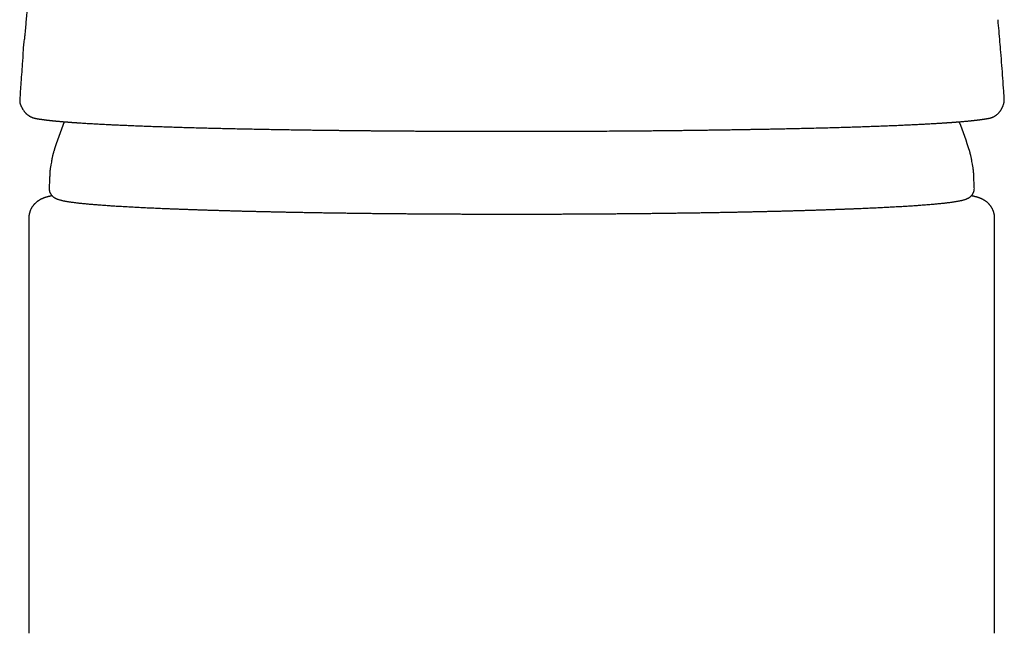
# Model space of a CAD drawing. Units: millimetres. Extents: x 8 to 869, y 12 to 598.
# Drawn here: x 419 to 468, y 517 to 548 of the extents above; entities that cross this region are included whole.
import ezdxf

# ---------------------------------------------------------------- set-up
doc = ezdxf.new("R2010")
doc.units = ezdxf.units.MM

msp = doc.modelspace()

# ---------------------------------------------------------------- linework, layer by layer
at = {"color": 7, "linetype": 'Continuous', "lineweight": 30}
for p, q in [((467.909, 543.811), (467.901, 543.797)), ((466.462, 539.64), (466.461, 539.669)), ((418.981, 538.141), (418.981, 517.28)), ((467.481, 517.28), (467.481, 538.141)), ((418.983, 517.28), (418.983, 517.28))]:
    msp.add_line(p, q, dxfattribs=at)
for start, end in [(158.8454, 162.6114), (17.3886, 21.1507)]:
    msp.add_arc((443.231, 534.291), 24.1, start, end, dxfattribs=at)
for points, knots in [([(423.89, 579.478), (423.888, 579.469), (423.876, 579.42), (423.855, 579.328), (423.826, 579.204), (423.798, 579.08), (423.77, 578.956), (423.741, 578.829), (423.711, 578.697), (423.68, 578.564), (423.65, 578.428), (423.62, 578.295), (423.591, 578.167), (423.569, 578.072), (423.555, 578.007), (423.547, 577.972), (423.541, 577.946), (423.537, 577.929), (423.535, 577.918), (423.531, 577.903), (423.525, 577.876), (423.516, 577.834), (423.504, 577.779), (423.49, 577.716), (423.474, 577.646), (423.457, 577.569), (423.438, 577.484), (423.417, 577.389), (423.394, 577.286), (423.368, 577.168), (423.339, 577.035), (423.306, 576.889), (423.272, 576.734), (423.237, 576.571), (423.2, 576.401), (423.161, 576.222), (423.121, 576.035), (423.086, 575.873), (423.057, 575.737), (423.034, 575.63), (423.01, 575.52), (422.986, 575.409), (422.963, 575.298), (422.939, 575.188), (422.917, 575.082), (422.896, 574.982), (422.877, 574.891), (422.859, 574.809), (422.846, 574.743), (422.835, 574.692), (422.828, 574.657), (422.822, 574.63), (422.818, 574.613), (422.816, 574.601), (422.813, 574.587), (422.808, 574.565), (422.801, 574.53), (422.792, 574.485), (422.78, 574.43), (422.767, 574.366), (422.751, 574.291), (422.734, 574.207), (422.714, 574.112), (422.692, 574.008), (422.666, 573.881), (422.637, 573.737), (422.604, 573.578), (422.55, 573.315), (422.476, 572.948), (422.382, 572.481), (422.291, 572.023), (422.207, 571.596), (422.13, 571.199), (422.059, 570.829), (421.988, 570.461), (421.918, 570.092), (421.848, 569.72), (421.765, 569.273), (421.669, 568.75), (421.56, 568.15), (421.449, 567.528), (421.336, 566.885), (421.222, 566.227), (421.11, 565.57), (421.002, 564.919), (420.894, 564.267), (420.789, 563.612), (420.685, 562.956), (420.584, 562.305), (420.485, 561.653), (420.386, 560.994), (420.288, 560.324), (420.193, 559.662), (420.101, 559.007), (420.012, 558.362), (419.924, 557.707), (419.837, 557.046), (419.752, 556.385), (419.667, 555.713), (419.583, 555.032), (419.521, 554.511), (419.479, 554.162), (419.458, 553.983), (419.438, 553.805), (419.417, 553.627), (419.397, 553.45), (419.379, 553.293), (419.363, 553.158), (419.351, 553.05), (419.34, 552.952), (419.33, 552.865), (419.322, 552.79), (419.315, 552.726), (419.309, 552.673), (419.304, 552.631), (419.301, 552.602), (419.299, 552.581), (419.297, 552.564), (419.295, 552.547), (419.292, 552.523), (419.289, 552.492), (419.284, 552.448), (419.277, 552.39), (419.269, 552.317), (419.26, 552.231), (419.249, 552.132), (419.237, 552.022), (419.224, 551.901), (419.21, 551.768), (419.194, 551.622), (419.177, 551.464), (419.159, 551.293), (419.141, 551.116), (419.122, 550.932), (419.102, 550.743), (419.082, 550.543), (419.06, 550.333), (419.038, 550.112), (419.014, 549.87), (418.988, 549.604), (418.96, 549.315), (418.93, 549.011), (418.9, 548.695), (418.87, 548.366), (418.838, 548.027), (418.807, 547.676), (418.78, 547.38), (418.765, 547.201), (418.76, 547.143)], [0, 0, 0, 0, 0.000868, 0.005015, 0.009352, 0.013346, 0.017456, 0.021681, 0.026023, 0.030481, 0.034857, 0.039416, 0.043613, 0.047448, 0.048843, 0.049995, 0.050848, 0.051401, 0.051675, 0.051929, 0.052892, 0.054267, 0.056056, 0.058258, 0.060451, 0.062941, 0.065728, 0.068813, 0.072196, 0.075821, 0.080323, 0.085073, 0.090071, 0.095318, 0.100813, 0.106558, 0.112551, 0.118792, 0.122161, 0.125599, 0.129104, 0.132678, 0.1363, 0.139742, 0.143215, 0.146403, 0.149304, 0.151919, 0.154248, 0.155617, 0.156756, 0.157601, 0.158151, 0.158426, 0.158686, 0.159473, 0.160574, 0.161988, 0.163715, 0.165756, 0.168111, 0.170778, 0.173759, 0.177054, 0.180662, 0.185686, 0.190692, 0.195664, 0.2106, 0.225233, 0.239564, 0.253594, 0.265263, 0.276716, 0.288099, 0.299553, 0.31108, 0.322679, 0.341051, 0.359601, 0.378331, 0.398596, 0.418945, 0.439122, 0.459121, 0.478941, 0.499228, 0.519325, 0.539232, 0.559053, 0.579177, 0.599641, 0.620444, 0.639812, 0.659465, 0.679404, 0.699608, 0.719748, 0.739705, 0.760837, 0.78176, 0.787205, 0.792636, 0.798053, 0.803455, 0.808843, 0.814145, 0.817783, 0.821084, 0.824047, 0.826673, 0.828961, 0.830912, 0.832525, 0.833801, 0.834659, 0.835245, 0.835665, 0.836189, 0.836847, 0.837784, 0.839042, 0.840849, 0.843064, 0.845687, 0.84872, 0.852015, 0.855687, 0.859735, 0.864159, 0.86896, 0.874137, 0.87969, 0.885111, 0.890848, 0.896901, 0.903269, 0.909953, 0.916953, 0.925321, 0.934099, 0.943287, 0.952885, 0.962894, 0.973122, 0.983746, 0.994765, 1, 1, 1, 1]), ([(467.966, 544.102), (467.957, 544.243), (467.935, 544.599), (467.894, 545.171), (467.846, 545.823), (467.797, 546.436), (467.749, 547.012), (467.702, 547.551), (467.67, 547.92), (467.652, 548.109), (467.651, 548.116)], [0, 0, 0, 0, 0.104985, 0.265795, 0.427754, 0.591439, 0.724017, 0.858363, 0.994784, 1, 1, 1, 1]), ([(418.689, 546.294), (418.695, 546.379), (418.717, 546.663), (418.743, 546.946), (418.761, 547.143)], [0, 0, 0, 0, 0.3015512, 1, 1, 1, 1]), ([(418.688, 546.292), (418.681, 546.206), (418.643, 545.759), (418.588, 545.027), (418.545, 544.382), (418.526, 544.096)], [0, 0, 0, 0, 0.118289, 0.610671, 1, 1, 1, 1]), ([(418.524, 544.081), (418.523, 544.067), (418.522, 544.04), (418.524, 544.002), (418.528, 543.969), (418.533, 543.943), (418.538, 543.919), (418.543, 543.897), (418.549, 543.877), (418.555, 543.859), (418.562, 543.842), (418.569, 543.823), (418.578, 543.804), (418.588, 543.784), (418.593, 543.772), (418.596, 543.766)], [0, 0, 0, 0, 0.086867, 0.171242, 0.242321, 0.301836, 0.360964, 0.421697, 0.46827, 0.517511, 0.574575, 0.640315, 0.74206, 0.861055, 1, 1, 1, 1]), ([(418.525, 544.096), (418.524, 544.092), (418.523, 544.087), (418.524, 544.082), (418.524, 544.081)], [0, 0, 0, 0, 0.816939, 1, 1, 1, 1]), ([(467.909, 543.811), (467.912, 543.82), (467.919, 543.837), (467.929, 543.861), (467.935, 543.881), (467.94, 543.895), (467.943, 543.907), (467.946, 543.917), (467.949, 543.929), (467.952, 543.941), (467.955, 543.953), (467.958, 543.969), (467.962, 543.991), (467.965, 544.02), (467.967, 544.053), (467.966, 544.078), (467.966, 544.09)], [0, 0, 0, 0, 0.150485, 0.279905, 0.382986, 0.441411, 0.483599, 0.520935, 0.558355, 0.633726, 0.672764, 0.717909, 0.772232, 0.837663, 0.917761, 1, 1, 1, 1]), ([(467.966, 544.09), (467.966, 544.092), (467.967, 544.096), (467.966, 544.1), (467.966, 544.102)], [0, 0, 0, 0, 0.435644, 1, 1, 1, 1]), ([(418.596, 543.767), (418.6, 543.759), (418.607, 543.744), (418.617, 543.723), (418.626, 543.705), (418.633, 543.69), (418.64, 543.678), (418.645, 543.668), (418.653, 543.654), (418.664, 543.635), (418.683, 543.603), (418.709, 543.563), (418.738, 543.522), (418.766, 543.487), (418.791, 543.457), (418.813, 543.433), (418.832, 543.414), (418.848, 543.398), (418.865, 543.382), (418.884, 543.366), (418.905, 543.347), (418.931, 543.327), (418.961, 543.305), (418.991, 543.285), (419.018, 543.268), (419.042, 543.255), (419.062, 543.244), (419.081, 543.235), (419.103, 543.225), (419.128, 543.213), (419.158, 543.201), (419.185, 543.192), (419.208, 543.184), (419.23, 543.177), (419.256, 543.17), (419.287, 543.163), (419.309, 543.158), (419.321, 543.156)], [0, 0, 0, 0, 0.028897, 0.054431, 0.076602, 0.095408, 0.110848, 0.122921, 0.133279, 0.163249, 0.195403, 0.254898, 0.315708, 0.356314, 0.395188, 0.43481, 0.454473, 0.476605, 0.501324, 0.526083, 0.549529, 0.585289, 0.621037, 0.656369, 0.690289, 0.713944, 0.734624, 0.754772, 0.774882, 0.803294, 0.835007, 0.867591, 0.885417, 0.907576, 0.934064, 0.964874, 1, 1, 1, 1]), ([(467.207, 543.165), (467.215, 543.167), (467.229, 543.17), (467.248, 543.174), (467.265, 543.179), (467.278, 543.182), (467.291, 543.186), (467.304, 543.19), (467.32, 543.195), (467.338, 543.201), (467.358, 543.209), (467.379, 543.217), (467.401, 543.227), (467.423, 543.237), (467.443, 543.247), (467.46, 543.256), (467.475, 543.264), (467.489, 543.273), (467.503, 543.281), (467.516, 543.289), (467.529, 543.298), (467.544, 543.308), (467.56, 543.32), (467.586, 543.339), (467.619, 543.367), (467.656, 543.401), (467.688, 543.434), (467.716, 543.466), (467.741, 543.497), (467.763, 543.527), (467.783, 543.555), (467.801, 543.584), (467.818, 543.612), (467.834, 543.639), (467.848, 543.666), (467.858, 543.686), (467.865, 543.7), (467.87, 543.71), (467.876, 543.722), (467.883, 543.737), (467.891, 543.755), (467.899, 543.774), (467.905, 543.787), (467.907, 543.794)], [0, 0, 0, 0, 0.023163, 0.043121, 0.059875, 0.073426, 0.084088, 0.095706, 0.112096, 0.131383, 0.151949, 0.172769, 0.197786, 0.220932, 0.241341, 0.259368, 0.275992, 0.291295, 0.306199, 0.321183, 0.336247, 0.352559, 0.371875, 0.393989, 0.446294, 0.497664, 0.540479, 0.584941, 0.625691, 0.663477, 0.700424, 0.736944, 0.772761, 0.807631, 0.840663, 0.872361, 0.882744, 0.894679, 0.910051, 0.928858, 0.951094, 0.976754, 1, 1, 1, 1]), ([(419.321, 543.156), (419.331, 543.154), (419.351, 543.15), (419.38, 543.145), (419.407, 543.14), (419.432, 543.136), (419.455, 543.132), (419.476, 543.129), (419.496, 543.126), (419.517, 543.122), (419.541, 543.119), (419.568, 543.115), (419.597, 543.111), (419.629, 543.106), (419.662, 543.101), (419.697, 543.097), (419.731, 543.092), (419.764, 543.088), (419.794, 543.084), (419.821, 543.081), (419.844, 543.078), (419.863, 543.075), (419.879, 543.074), (419.895, 543.072), (419.913, 543.07), (419.933, 543.067), (419.958, 543.064), (419.985, 543.061), (420.014, 543.058), (420.045, 543.055), (420.079, 543.051), (420.115, 543.047), (420.15, 543.043), (420.185, 543.04), (420.229, 543.035), (420.282, 543.03), (420.343, 543.024), (420.401, 543.019), (420.456, 543.014), (420.508, 543.009), (420.563, 543.004), (420.62, 542.999), (420.682, 542.994), (420.736, 542.989), (420.783, 542.985), (420.82, 542.982), (420.859, 542.979), (420.899, 542.976), (420.94, 542.973), (420.981, 542.97), (421.019, 542.967), (421.055, 542.964), (421.088, 542.962), (421.117, 542.959), (421.143, 542.957), (421.164, 542.956), (421.182, 542.955), (421.2, 542.953), (421.222, 542.952), (421.251, 542.95), (421.286, 542.947), (421.326, 542.944), (421.371, 542.941), (421.433, 542.937), (421.515, 542.932), (421.616, 542.925), (421.726, 542.918), (421.845, 542.91), (421.973, 542.903), (422.107, 542.895), (422.244, 542.887), (422.387, 542.879), (422.538, 542.871), (422.697, 542.863), (422.86, 542.854), (423.057, 542.845), (423.288, 542.834), (423.554, 542.822), (423.829, 542.81), (424.112, 542.798), (424.402, 542.786), (424.693, 542.775), (424.984, 542.764), (425.285, 542.753), (425.598, 542.743), (425.925, 542.732), (426.257, 542.721), (426.595, 542.711), (426.94, 542.701), (427.29, 542.691), (427.646, 542.682), (428.002, 542.673), (428.357, 542.664), (428.711, 542.655), (429.071, 542.647), (429.438, 542.639), (429.816, 542.631), (430.195, 542.623), (430.575, 542.616), (430.957, 542.609), (431.347, 542.602), (431.746, 542.595), (432.112, 542.589), (432.442, 542.584), (432.733, 542.579), (433.019, 542.575), (433.301, 542.571), (433.577, 542.568), (433.845, 542.564), (434.094, 542.561), (434.323, 542.558), (434.534, 542.556), (434.735, 542.553), (434.926, 542.551), (435.108, 542.549), (435.289, 542.547), (435.477, 542.545), (435.68, 542.543), (435.895, 542.541), (436.123, 542.539), (436.362, 542.537), (436.613, 542.535), (436.875, 542.533), (437.149, 542.531), (437.425, 542.528), (437.702, 542.526), (437.977, 542.525), (438.256, 542.523), (438.536, 542.521), (438.815, 542.519), (439.091, 542.518), (439.366, 542.516), (439.709, 542.515), (440.12, 542.513), (440.597, 542.511), (441.067, 542.51), (441.531, 542.509), (441.988, 542.508), (442.439, 542.507), (442.887, 542.507), (443.355, 542.507), (443.843, 542.507), (444.353, 542.508), (444.862, 542.509), (445.371, 542.51), (445.877, 542.511), (446.38, 542.513), (446.88, 542.515), (447.382, 542.518), (447.888, 542.521), (448.395, 542.524), (448.905, 542.528), (449.417, 542.532), (449.866, 542.535), (450.252, 542.539), (450.575, 542.542), (450.892, 542.545), (451.201, 542.548), (451.499, 542.552), (451.788, 542.555), (452.066, 542.558), (452.333, 542.562), (452.588, 542.565), (452.833, 542.568), (453.066, 542.572), (453.289, 542.575), (453.482, 542.578), (453.649, 542.58), (453.799, 542.582), (453.954, 542.585), (454.116, 542.587), (454.303, 542.59), (454.517, 542.594), (454.758, 542.598), (455.008, 542.602), (455.265, 542.606), (455.531, 542.611), (455.806, 542.616), (456.088, 542.621), (456.374, 542.626), (456.658, 542.632), (456.973, 542.639), (457.318, 542.646), (457.689, 542.654), (458.053, 542.663), (458.428, 542.672), (458.813, 542.682), (459.205, 542.692), (459.587, 542.703), (459.961, 542.714), (460.325, 542.725), (460.679, 542.737), (461.024, 542.748), (461.362, 542.76), (461.694, 542.772), (462.02, 542.785), (462.34, 542.797), (462.653, 542.81), (462.96, 542.824), (463.241, 542.837), (463.496, 542.849), (463.728, 542.861), (463.955, 542.872), (464.179, 542.885), (464.358, 542.895), (464.494, 542.903), (464.589, 542.908), (464.684, 542.914), (464.777, 542.92), (464.86, 542.925), (464.933, 542.93), (464.994, 542.934), (465.049, 542.938), (465.1, 542.941), (465.145, 542.944), (465.186, 542.947), (465.222, 542.95), (465.253, 542.952), (465.279, 542.954), (465.299, 542.955), (465.312, 542.956), (465.321, 542.957), (465.329, 542.957), (465.336, 542.958), (465.343, 542.958), (465.352, 542.959), (465.366, 542.96), (465.384, 542.961), (465.405, 542.963), (465.431, 542.965), (465.458, 542.967), (465.495, 542.97), (465.544, 542.973), (465.607, 542.978), (465.678, 542.984), (465.755, 542.99), (465.843, 542.998), (465.938, 543.006), (466.037, 543.015), (466.13, 543.023), (466.208, 543.031), (466.272, 543.037), (466.323, 543.043), (466.371, 543.048), (466.417, 543.052), (466.458, 543.057), (466.495, 543.061), (466.528, 543.065), (466.555, 543.068), (466.577, 543.071), (466.596, 543.073), (466.616, 543.075), (466.639, 543.078), (466.663, 543.081), (466.69, 543.084), (466.719, 543.088), (466.749, 543.092), (466.78, 543.096), (466.813, 543.101), (466.845, 543.105), (466.876, 543.109), (466.906, 543.114), (466.935, 543.118), (466.963, 543.122), (466.988, 543.126), (467.008, 543.13), (467.021, 543.132), (467.03, 543.133), (467.039, 543.135), (467.047, 543.136), (467.055, 543.137), (467.064, 543.139), (467.074, 543.141), (467.087, 543.143), (467.103, 543.146), (467.12, 543.149), (467.14, 543.152), (467.161, 543.156), (467.184, 543.161), (467.199, 543.164), (467.207, 543.165)], [0, 0, 0, 0, 0.002297, 0.004408, 0.006333, 0.008071, 0.009623, 0.010972, 0.012303, 0.013685, 0.015116, 0.016886, 0.018727, 0.020639, 0.022622, 0.024676, 0.026728, 0.028583, 0.030231, 0.031671, 0.032904, 0.03393, 0.034749, 0.035495, 0.036406, 0.037482, 0.038723, 0.040128, 0.041549, 0.043106, 0.044794, 0.046496, 0.048161, 0.04979, 0.051382, 0.054207, 0.05691, 0.05949, 0.061692, 0.063825, 0.066042, 0.068368, 0.070801, 0.073341, 0.074743, 0.076176, 0.07764, 0.079134, 0.080659, 0.082183, 0.083587, 0.084857, 0.086045, 0.087087, 0.087982, 0.088732, 0.089335, 0.089794, 0.090618, 0.091623, 0.092809, 0.094175, 0.095716, 0.09735, 0.100426, 0.103703, 0.107182, 0.110863, 0.114745, 0.11883, 0.12271, 0.126757, 0.130977, 0.13536, 0.139753, 0.144105, 0.150857, 0.157501, 0.164031, 0.170897, 0.177623, 0.184206, 0.190643, 0.196943, 0.203818, 0.210621, 0.217424, 0.224231, 0.231044, 0.237865, 0.244697, 0.251542, 0.258046, 0.264543, 0.271065, 0.277675, 0.284377, 0.29117, 0.297661, 0.304236, 0.310895, 0.317641, 0.324473, 0.329308, 0.334175, 0.338911, 0.343463, 0.348035, 0.352405, 0.356573, 0.360123, 0.363512, 0.36674, 0.369805, 0.372708, 0.375451, 0.378477, 0.381695, 0.385105, 0.388706, 0.3925, 0.396413, 0.40051, 0.404792, 0.409258, 0.413402, 0.417692, 0.422049, 0.426374, 0.430664, 0.434921, 0.439143, 0.443331, 0.450725, 0.45801, 0.465185, 0.472249, 0.479203, 0.486047, 0.492846, 0.499637, 0.507378, 0.515125, 0.522878, 0.530636, 0.5384, 0.546028, 0.553681, 0.561397, 0.569177, 0.577019, 0.584925, 0.592893, 0.600923, 0.606002, 0.611106, 0.616164, 0.621062, 0.625798, 0.630427, 0.634891, 0.639188, 0.64332, 0.647285, 0.651085, 0.654719, 0.658187, 0.660548, 0.662996, 0.665564, 0.668251, 0.671059, 0.674918, 0.678982, 0.683253, 0.68761, 0.692163, 0.696912, 0.701856, 0.706918, 0.711952, 0.716953, 0.723779, 0.730545, 0.737252, 0.743902, 0.751524, 0.759055, 0.766494, 0.773906, 0.781306, 0.788565, 0.795817, 0.803065, 0.810309, 0.817683, 0.825059, 0.832444, 0.839918, 0.847508, 0.853555, 0.859676, 0.865875, 0.872152, 0.878505, 0.881362, 0.88423, 0.887107, 0.889996, 0.892875, 0.895002, 0.896977, 0.898799, 0.900469, 0.901988, 0.903354, 0.904569, 0.905633, 0.906545, 0.907306, 0.907667, 0.90798, 0.908245, 0.908463, 0.908661, 0.908988, 0.909465, 0.910091, 0.910867, 0.911786, 0.912765, 0.913775, 0.91585, 0.918044, 0.920814, 0.923753, 0.926863, 0.931072, 0.935169, 0.939155, 0.943029, 0.945436, 0.947799, 0.950113, 0.952298, 0.954315, 0.956165, 0.957847, 0.959362, 0.960328, 0.961261, 0.962322, 0.963525, 0.964868, 0.966326, 0.96792, 0.96965, 0.971418, 0.97339, 0.975324, 0.977219, 0.979076, 0.980894, 0.982671, 0.984338, 0.985866, 0.986495, 0.987096, 0.98767, 0.988218, 0.988739, 0.989337, 0.990083, 0.990976, 0.992072, 0.99333, 0.994752, 0.996337, 0.998086, 1, 1, 1, 1]), ([(420.232, 541.493), (420.231, 541.489), (420.228, 541.481), (420.224, 541.467), (420.219, 541.45), (420.212, 541.427), (420.205, 541.399), (420.197, 541.367), (420.188, 541.329), (420.177, 541.285), (420.166, 541.231), (420.151, 541.162), (420.133, 541.071), (420.111, 540.956), (420.09, 540.839), (420.074, 540.737), (420.062, 540.661), (420.053, 540.601), (420.047, 540.552), (420.042, 540.512), (420.038, 540.477), (420.035, 540.446), (420.033, 540.417), (420.032, 540.393), (420.032, 540.375), (420.031, 540.362), (420.031, 540.35), (420.031, 540.343), (420.031, 540.34)], [0, 0, 0, 0, 0.010372, 0.021817, 0.036809, 0.060823, 0.087654, 0.115434, 0.147898, 0.185068, 0.230394, 0.28759, 0.361797, 0.460932, 0.579797, 0.658174, 0.720655, 0.770435, 0.810898, 0.844707, 0.874024, 0.902753, 0.928923, 0.954805, 0.971085, 0.982471, 0.991843, 1, 1, 1, 1]), ([(466.431, 540.34), (466.431, 540.343), (466.431, 540.351), (466.43, 540.362), (466.43, 540.375), (466.429, 540.394), (466.428, 540.417), (466.426, 540.446), (466.423, 540.477), (466.42, 540.512), (466.415, 540.552), (466.409, 540.599), (466.4, 540.656), (466.39, 540.727), (466.375, 540.815), (466.355, 540.928), (466.334, 541.044), (466.313, 541.147), (466.298, 541.222), (466.285, 541.28), (466.275, 541.326), (466.265, 541.365), (466.257, 541.398), (466.249, 541.428), (466.242, 541.452), (466.236, 541.472), (466.232, 541.485), (466.23, 541.491), (466.229, 541.493)], [0, 0, 0, 0, 0.008412, 0.017777, 0.029224, 0.045115, 0.071899, 0.098074, 0.124802, 0.155386, 0.189104, 0.228433, 0.275745, 0.333918, 0.406715, 0.499406, 0.619874, 0.700632, 0.762977, 0.811348, 0.849849, 0.881736, 0.912432, 0.939085, 0.965075, 0.983629, 0.994276, 1, 1, 1, 1]), ([(420.031, 540.34), (420.03, 540.313), (420.029, 540.247), (420.025, 540.14), (420.02, 540.019), (420.013, 539.895), (420.007, 539.778), (420.002, 539.702), (420.001, 539.669)], [0, 0, 0, 0, 0.120977, 0.297277, 0.477599, 0.662613, 0.851407, 1, 1, 1, 1]), ([(466.461, 539.669), (466.46, 539.68), (466.458, 539.733), (466.452, 539.83), (466.445, 539.958), (466.439, 540.085), (466.434, 540.207), (466.432, 540.292), (466.431, 540.335), (466.431, 540.34)], [0, 0, 0, 0, 0.048433, 0.238162, 0.429569, 0.61995, 0.807319, 0.975271, 1, 1, 1, 1]), ([(420.001, 539.669), (420, 539.663), (419.999, 539.643), (420, 539.609), (420.004, 539.569), (420.011, 539.529), (420.021, 539.491), (420.033, 539.454), (420.047, 539.42), (420.063, 539.388), (420.081, 539.357), (420.099, 539.33), (420.119, 539.304), (420.139, 539.28), (420.161, 539.258), (420.182, 539.237), (420.204, 539.218), (420.227, 539.201), (420.25, 539.184), (420.275, 539.169), (420.3, 539.154), (420.327, 539.139), (420.356, 539.125), (420.388, 539.111), (420.425, 539.097), (420.468, 539.082), (420.522, 539.065), (420.581, 539.049), (420.642, 539.034), (420.702, 539.021), (420.763, 539.009), (420.828, 538.997), (420.894, 538.985), (420.961, 538.974), (421.031, 538.964), (421.102, 538.953), (421.177, 538.943), (421.253, 538.933), (421.333, 538.923), (421.415, 538.914), (421.499, 538.904), (421.587, 538.895), (421.677, 538.885), (421.77, 538.876), (421.866, 538.867), (421.965, 538.858), (422.066, 538.849), (422.171, 538.84), (422.278, 538.831), (422.388, 538.822), (422.501, 538.813), (422.616, 538.804), (422.735, 538.796), (422.856, 538.787), (422.98, 538.778), (423.107, 538.77), (423.237, 538.762), (423.369, 538.753), (423.504, 538.745), (423.642, 538.737), (423.783, 538.728), (423.926, 538.72), (424.072, 538.712), (424.221, 538.704), (424.372, 538.696), (424.526, 538.689), (424.683, 538.681), (424.842, 538.673), (425.003, 538.665), (425.168, 538.658), (425.334, 538.65), (425.504, 538.643), (425.675, 538.636), (425.85, 538.628), (426.026, 538.621), (426.205, 538.614), (426.387, 538.607), (426.571, 538.6), (426.757, 538.593), (426.945, 538.586), (427.136, 538.579), (427.329, 538.573), (427.524, 538.566), (427.721, 538.56), (427.921, 538.553), (428.123, 538.547), (428.327, 538.541), (428.533, 538.535), (428.741, 538.529), (428.951, 538.523), (429.163, 538.517), (429.377, 538.511), (429.593, 538.505), (429.811, 538.499), (430.031, 538.494), (430.252, 538.489), (430.476, 538.483), (430.701, 538.478), (430.928, 538.473), (431.157, 538.468), (431.387, 538.463), (431.62, 538.458), (431.853, 538.453), (432.089, 538.448), (432.326, 538.444), (432.564, 538.439), (432.804, 538.435), (433.046, 538.431), (433.289, 538.426), (433.533, 538.422), (433.779, 538.418), (434.026, 538.415), (434.274, 538.411), (434.523, 538.407), (434.774, 538.404), (435.026, 538.4), (435.279, 538.397), (435.534, 538.393), (435.789, 538.39), (436.045, 538.387), (436.303, 538.384), (436.561, 538.382), (436.82, 538.379), (437.081, 538.376), (437.342, 538.374), (437.604, 538.371), (437.866, 538.369), (438.13, 538.367), (438.394, 538.365), (438.659, 538.363), (438.924, 538.361), (439.191, 538.359), (439.457, 538.358), (439.724, 538.356), (439.992, 538.355), (440.26, 538.353), (440.529, 538.352), (440.798, 538.351), (441.067, 538.35), (441.337, 538.349), (441.607, 538.349), (441.877, 538.348), (442.147, 538.348), (442.418, 538.347), (442.688, 538.347), (442.959, 538.347), (443.23, 538.347), (443.5, 538.347), (443.771, 538.347), (444.042, 538.347), (444.312, 538.348), (444.582, 538.348), (444.853, 538.349), (445.122, 538.349), (445.392, 538.35), (445.661, 538.351), (445.93, 538.352), (446.199, 538.353), (446.467, 538.355), (446.735, 538.356), (447.002, 538.358), (447.269, 538.359), (447.535, 538.361), (447.8, 538.363), (448.065, 538.365), (448.33, 538.367), (448.593, 538.369), (448.856, 538.371), (449.118, 538.374), (449.379, 538.376), (449.639, 538.379), (449.898, 538.382), (450.157, 538.384), (450.414, 538.387), (450.67, 538.39), (450.926, 538.393), (451.18, 538.397), (451.433, 538.4), (451.685, 538.404), (451.936, 538.407), (452.186, 538.411), (452.434, 538.415), (452.681, 538.418), (452.927, 538.422), (453.171, 538.426), (453.414, 538.431), (453.655, 538.435), (453.895, 538.439), (454.134, 538.444), (454.371, 538.448), (454.606, 538.453), (454.84, 538.458), (455.072, 538.463), (455.303, 538.468), (455.531, 538.473), (455.758, 538.478), (455.984, 538.483), (456.207, 538.488), (456.429, 538.494), (456.649, 538.499), (456.867, 538.505), (457.083, 538.511), (457.297, 538.517), (457.509, 538.522), (457.719, 538.528), (457.927, 538.535), (458.133, 538.541), (458.337, 538.547), (458.539, 538.553), (458.738, 538.56), (458.936, 538.566), (459.131, 538.573), (459.324, 538.579), (459.514, 538.586), (459.703, 538.593), (459.889, 538.6), (460.073, 538.607), (460.254, 538.614), (460.433, 538.621), (460.61, 538.628), (460.784, 538.635), (460.956, 538.643), (461.125, 538.65), (461.292, 538.658), (461.456, 538.665), (461.618, 538.673), (461.777, 538.681), (461.933, 538.688), (462.087, 538.696), (462.239, 538.704), (462.387, 538.712), (462.533, 538.72), (462.676, 538.728), (462.817, 538.736), (462.955, 538.745), (463.09, 538.753), (463.222, 538.761), (463.352, 538.77), (463.479, 538.778), (463.603, 538.787), (463.724, 538.795), (463.842, 538.804), (463.958, 538.813), (464.071, 538.822), (464.181, 538.83), (464.288, 538.839), (464.392, 538.848), (464.493, 538.857), (464.592, 538.866), (464.687, 538.876), (464.78, 538.885), (464.87, 538.894), (464.957, 538.904), (465.042, 538.913), (465.123, 538.923), (465.202, 538.932), (465.278, 538.942), (465.351, 538.952), (465.422, 538.962), (465.49, 538.973), (465.556, 538.983), (465.62, 538.994), (465.681, 539.005), (465.741, 539.017), (465.8, 539.03), (465.858, 539.043), (465.917, 539.059), (465.974, 539.075), (466.024, 539.092), (466.066, 539.108), (466.101, 539.123), (466.132, 539.138), (466.16, 539.153), (466.186, 539.168), (466.211, 539.184), (466.235, 539.201), (466.258, 539.219), (466.281, 539.238), (466.302, 539.259), (466.323, 539.281), (466.343, 539.305), (466.363, 539.331), (466.383, 539.361), (466.402, 539.394), (466.418, 539.428), (466.433, 539.465), (466.444, 539.504), (466.454, 539.543), (466.459, 539.584), (466.462, 539.617), (466.462, 539.635), (466.462, 539.64)], [0, 0, 0, 0, 0.000462, 0.001499, 0.002532, 0.003562, 0.004592, 0.005623, 0.006658, 0.007703, 0.008762, 0.009841, 0.010948, 0.012091, 0.013282, 0.01453, 0.015851, 0.017259, 0.018774, 0.020419, 0.022223, 0.024226, 0.026481, 0.029061, 0.032083, 0.03573, 0.040282, 0.045839, 0.050409, 0.054721, 0.05929, 0.06366, 0.067895, 0.072036, 0.076109, 0.080132, 0.084114, 0.088065, 0.091991, 0.095896, 0.099784, 0.103657, 0.107519, 0.11137, 0.115213, 0.119048, 0.122876, 0.126699, 0.130516, 0.134329, 0.138138, 0.141944, 0.145746, 0.149546, 0.153343, 0.157137, 0.16093, 0.164721, 0.16851, 0.172298, 0.176084, 0.179869, 0.183653, 0.187435, 0.191217, 0.194998, 0.198777, 0.202557, 0.206335, 0.210113, 0.21389, 0.217666, 0.221442, 0.225217, 0.228992, 0.232767, 0.236541, 0.240315, 0.244088, 0.247861, 0.251634, 0.255406, 0.259178, 0.26295, 0.266721, 0.270493, 0.274264, 0.278035, 0.281805, 0.285576, 0.289346, 0.293116, 0.296886, 0.300656, 0.304426, 0.308195, 0.311964, 0.315734, 0.319503, 0.323272, 0.327041, 0.330809, 0.334578, 0.338347, 0.342115, 0.345884, 0.349652, 0.35342, 0.357188, 0.360957, 0.364725, 0.368493, 0.372261, 0.376028, 0.379796, 0.383564, 0.387332, 0.391099, 0.394867, 0.398635, 0.402402, 0.40617, 0.409937, 0.413704, 0.417472, 0.421239, 0.425007, 0.428774, 0.432541, 0.436308, 0.440076, 0.443843, 0.44761, 0.451377, 0.455144, 0.458911, 0.462678, 0.466446, 0.470213, 0.47398, 0.477747, 0.481514, 0.485281, 0.489048, 0.492815, 0.496582, 0.500349, 0.504116, 0.507883, 0.51165, 0.515417, 0.519184, 0.522951, 0.526718, 0.530485, 0.534253, 0.53802, 0.541787, 0.545554, 0.549321, 0.553088, 0.556855, 0.560622, 0.56439, 0.568157, 0.571924, 0.575691, 0.579459, 0.583226, 0.586993, 0.590761, 0.594528, 0.598295, 0.602063, 0.60583, 0.609598, 0.613366, 0.617133, 0.620901, 0.624669, 0.628436, 0.632204, 0.635972, 0.63974, 0.643508, 0.647276, 0.651044, 0.654813, 0.658581, 0.662349, 0.666118, 0.669886, 0.673655, 0.677424, 0.681193, 0.684962, 0.688731, 0.6925, 0.696269, 0.700038, 0.703808, 0.707578, 0.711348, 0.715118, 0.718888, 0.722658, 0.726429, 0.730199, 0.73397, 0.737742, 0.741513, 0.745285, 0.749056, 0.752829, 0.756601, 0.760374, 0.764147, 0.76792, 0.771694, 0.775468, 0.779243, 0.783018, 0.786794, 0.79057, 0.794346, 0.798123, 0.801901, 0.80568, 0.809459, 0.813239, 0.81702, 0.820802, 0.824585, 0.828368, 0.832154, 0.83594, 0.839728, 0.843517, 0.847308, 0.851101, 0.854896, 0.858694, 0.862493, 0.866296, 0.870102, 0.873911, 0.877725, 0.881542, 0.885365, 0.889194, 0.893029, 0.896872, 0.900723, 0.904585, 0.908459, 0.912347, 0.916251, 0.920176, 0.924126, 0.928106, 0.932124, 0.936191, 0.94032, 0.944534, 0.948865, 0.953364, 0.958119, 0.963278, 0.967683, 0.971057, 0.973874, 0.976289, 0.9784, 0.980278, 0.981972, 0.983518, 0.984944, 0.986273, 0.987523, 0.988707, 0.98984, 0.990932, 0.992103, 0.993238, 0.994343, 0.995427, 0.996496, 0.997553, 0.998601, 0.999644, 1, 1, 1, 1]), ([(420.154, 539.265), (420.149, 539.265), (420.138, 539.262), (420.123, 539.259), (420.108, 539.256), (420.095, 539.254), (420.082, 539.251), (420.069, 539.248), (420.055, 539.245), (420.042, 539.242), (420.029, 539.239), (420.014, 539.236), (419.998, 539.232), (419.979, 539.228), (419.959, 539.223), (419.938, 539.217), (419.918, 539.212), (419.897, 539.206), (419.878, 539.201), (419.86, 539.196), (419.843, 539.191), (419.826, 539.185), (419.809, 539.18), (419.792, 539.174), (419.773, 539.168), (419.752, 539.161), (419.728, 539.152), (419.704, 539.142), (419.681, 539.133), (419.663, 539.126), (419.645, 539.118), (419.629, 539.111), (419.614, 539.103), (419.598, 539.096), (419.578, 539.086), (419.555, 539.074), (419.527, 539.058), (419.497, 539.041), (419.467, 539.021), (419.437, 539.001), (419.408, 538.98), (419.378, 538.957), (419.347, 538.932), (419.313, 538.901), (419.282, 538.871), (419.255, 538.842), (419.233, 538.817), (419.213, 538.793), (419.197, 538.773), (419.185, 538.757), (419.174, 538.742), (419.162, 538.725), (419.147, 538.702), (419.13, 538.675), (419.113, 538.646), (419.096, 538.616), (419.08, 538.583), (419.064, 538.548), (419.05, 538.512), (419.039, 538.482), (419.03, 538.457), (419.024, 538.435), (419.017, 538.412), (419.011, 538.388), (419.004, 538.358), (418.997, 538.325), (418.992, 538.293), (418.988, 538.264), (418.986, 538.242), (418.984, 538.221), (418.982, 538.2), (418.981, 538.173), (418.981, 538.152), (418.981, 538.141)], [0, 0, 0, 0, 0.014435, 0.031141, 0.046229, 0.059698, 0.071549, 0.085903, 0.099375, 0.112941, 0.126599, 0.141081, 0.158015, 0.177741, 0.19955, 0.220341, 0.243297, 0.264341, 0.284106, 0.302812, 0.32049, 0.337781, 0.354932, 0.372002, 0.390483, 0.411024, 0.433825, 0.459145, 0.477325, 0.494157, 0.509198, 0.522446, 0.534869, 0.547584, 0.560595, 0.579958, 0.600042, 0.620865, 0.642226, 0.661906, 0.679473, 0.696524, 0.714053, 0.73271, 0.752836, 0.765395, 0.778347, 0.790007, 0.799847, 0.805832, 0.811249, 0.818007, 0.826375, 0.836358, 0.847466, 0.857938, 0.867615, 0.881213, 0.892845, 0.902509, 0.910203, 0.916575, 0.922612, 0.929863, 0.938327, 0.948006, 0.958917, 0.965347, 0.97282, 0.977059, 0.982845, 0.990492, 1, 1, 1, 1]), ([(467.481, 538.141), (467.481, 538.152), (467.48, 538.173), (467.479, 538.2), (467.478, 538.221), (467.475, 538.247), (467.472, 538.276), (467.467, 538.309), (467.462, 538.338), (467.457, 538.363), (467.451, 538.386), (467.446, 538.406), (467.441, 538.423), (467.437, 538.439), (467.431, 538.458), (467.423, 538.483), (467.411, 538.513), (467.396, 538.55), (467.377, 538.592), (467.357, 538.632), (467.336, 538.668), (467.318, 538.697), (467.302, 538.722), (467.289, 538.741), (467.277, 538.756), (467.264, 538.773), (467.247, 538.795), (467.226, 538.821), (467.202, 538.848), (467.178, 538.873), (467.154, 538.896), (467.128, 538.92), (467.1, 538.944), (467.069, 538.969), (467.04, 538.99), (467.013, 539.01), (466.985, 539.028), (466.957, 539.045), (466.93, 539.061), (466.904, 539.075), (466.882, 539.087), (466.861, 539.097), (466.842, 539.106), (466.823, 539.115), (466.803, 539.124), (466.781, 539.133), (466.758, 539.142), (466.736, 539.151), (466.717, 539.158), (466.698, 539.165), (466.68, 539.171), (466.663, 539.177), (466.647, 539.182), (466.631, 539.187), (466.615, 539.192), (466.599, 539.196), (466.582, 539.201), (466.564, 539.206), (466.545, 539.212), (466.525, 539.217), (466.503, 539.222), (466.482, 539.228), (466.464, 539.232), (466.45, 539.235), (466.437, 539.238), (466.425, 539.241), (466.414, 539.244), (466.403, 539.246), (466.392, 539.248), (466.382, 539.25), (466.37, 539.253), (466.356, 539.256), (466.34, 539.259), (466.324, 539.262), (466.313, 539.264), (466.308, 539.265)], [0, 0, 0, 0, 0.009484, 0.017122, 0.022913, 0.027168, 0.038448, 0.047451, 0.055549, 0.062902, 0.069509, 0.075273, 0.080318, 0.08468, 0.089799, 0.097652, 0.107546, 0.119481, 0.133454, 0.149464, 0.16103, 0.171851, 0.1809, 0.188181, 0.193911, 0.200157, 0.210862, 0.223689, 0.237668, 0.251073, 0.263875, 0.27608, 0.294078, 0.311545, 0.329111, 0.346028, 0.364848, 0.38442, 0.403367, 0.421694, 0.439417, 0.454927, 0.470016, 0.48509, 0.502378, 0.522225, 0.543493, 0.563514, 0.581961, 0.598902, 0.617374, 0.634039, 0.650085, 0.666255, 0.68255, 0.699299, 0.716983, 0.735605, 0.755345, 0.776773, 0.799929, 0.824269, 0.841543, 0.856654, 0.869604, 0.881437, 0.893201, 0.904894, 0.91484, 0.925247, 0.93743, 0.951456, 0.967324, 0.9847, 1, 1, 1, 1])]:
    msp.add_open_spline(points, degree=3, knots=knots, dxfattribs=at)

doc.saveas('drawing.dxf')
